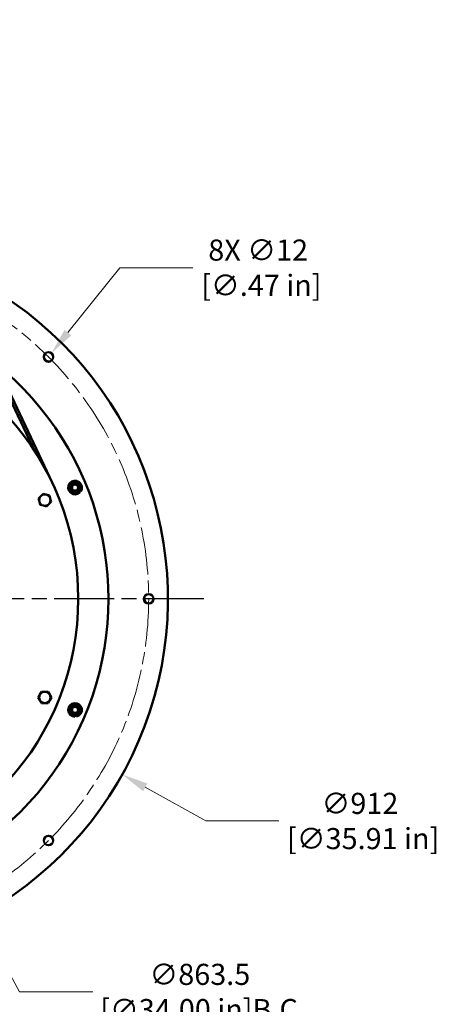
# Model space of a CAD drawing. Units: millimetres. Extents: x 0 to 5607, y 0 to 3960.
# Drawn here: x 2072 to 2598, y 641 to 1884 of the extents above; entities that cross this region are included whole.
import ezdxf

# ---------------------------------------------------------------- set-up
doc = ezdxf.new("R2010")
doc.units = ezdxf.units.MM
doc.header["$LTSCALE"] = 6.666667
doc.linetypes.add('CHAIN', pattern=[0.7087, 0.4724, -0.0591, 0.1181, -0.0591])
doc.linetypes.add('DASHED', pattern=[0.2067, 0.1654, -0.0413])
for name, color, linetype, lineweight in [('Center Mark (ANSI)', 7, 'Continuous', 25), ('Dimension (ANSI)', 7, 'Continuous', 20), ('Hidden Narrow (ANSI)', 7, 'DASHED', 25), ('Sketch Geometry (ANSI)', 7, 'Continuous', 20), ('Symbol (ANSI)', 7, 'Continuous', 25), ('Visible (ANSI)', 7, 'Continuous', 50), ('Visible Narrow (ANSI)', 7, 'Continuous', 25)]:
    doc.layers.add(name, color=color, linetype=linetype, lineweight=lineweight)
doc.styles.add('Dimension text', font='TAHOMA.TTF')
doc.styles.add('Note Text (ANSI)', font='TAHOMA.TTF')
doc.dimstyles.new('Default - mm (ANSI)$7', dxfattribs={"dimscale": 6.666667, "dimtxt": 4, "dimasz": 5, "dimexe": 3.175, "dimexo": 1.6002, "dimgap": 0.8, "dimtad": 0, "dimtoh": 1, "dimrnd": 1e-08, "dimzin": 0, "dimdsep": 46, "dimtxsty": 'Note Text (ANSI)', "dimcen": 0.09, "dimdle": 10, "dimclrd": 256, "dimclre": 256, "dimclrt": 256, "dimadec": 1, "dimazin": 0, "dimtfac": 0.762, "dimtofl": 0, "dimtmove": 0, "dimatfit": 3, "dimfxl": 1, "dimtolj": 1, "dimtzin": 0, "dimlwd": -1, "dimlwe": -1, "dimarcsym": 0})
doc.dimstyles.new('Eclipse - mm [in]', dxfattribs={"dimscale": 6.666667, "dimtxt": 4, "dimasz": 5, "dimexe": 3.2, "dimexo": 1.6002, "dimgap": 0.8, "dimtad": 0, "dimtih": 1, "dimtoh": 1, "dimdec": 1, "dimrnd": 1e-08, "dimzin": 4, "dimdsep": 46, "dimtxsty": 'Dimension text', "dimcen": 0.09, "dimdle": 10, "dimclrd": 256, "dimclre": 256, "dimclrt": 256, "dimadec": 0, "dimazin": 1, "dimtfac": 1, "dimtdec": 1, "dimtofl": 0, "dimtmove": 0, "dimatfit": 3, "dimfxl": 1, "dimtolj": 1, "dimtzin": 4, "dimlwd": -1, "dimlwe": -1, "dimarcsym": 0})

# ---------------------------------------------------------------- blocks, each defined once
blk = doc.blocks.new('*D11')
at = {"layer": 'Defpoints', "color": 0}
for p in [(2112.1, 1462.7), (2104.6, 1453.3)]:
    blk.add_point(p, dxfattribs=at)
at = {"layer": 'Dimension (ANSI)'}
for p, q in [((2198.3, 1570.7), (2132.9, 1488.7)), ((2290.7, 1570.7), (2198.3, 1570.7)), ((2107.8, 1458), (2109, 1458)), ((2108.4, 1457.4), (2108.4, 1458.6))]:
    blk.add_line(p, q, dxfattribs=at)
blk.add_solid([(2128.6, 1492.2), (2137.2, 1485.3), (2112.1, 1462.7)], dxfattribs=at)
at = {"layer": 'Dimension (ANSI)', "insert": (2373, 1570.7), "char_height": 26.67, "attachment_point": 5, "style": 'Dimension text'}
blk.add_mtext('\\A1;8X ∅12\\P [∅.47 in]', dxfattribs=at)
blk = doc.blocks.new('*D12')
at = {"layer": 'Defpoints', "color": 0}
for p in [(1597.5, 1532.3), (2008.6, 773)]:
    blk.add_point(p, dxfattribs=at)
at = {"layer": 'Dimension (ANSI)'}
for p, q in [((1802.5, 1152.7), (1803.7, 1152.7)), ((1803.1, 1152.1), (1803.1, 1153.3)), ((2071.9, 656.2), (2024.5, 743.7)), ((2164.3, 656.2), (2071.9, 656.2))]:
    blk.add_line(p, q, dxfattribs=at)
blk.add_solid([(2029.4, 746.4), (2019.6, 741.1), (2008.6, 773)], dxfattribs=at)
at = {"layer": 'Dimension (ANSI)', "insert": (2299.4, 656.2), "char_height": 26.667, "attachment_point": 5, "style": 'Dimension text'}
blk.add_mtext('\\A1;∅863.5\\P [∅34.00 in]\\fTahoma|b0|i0;\\H26.6667;B.C.', dxfattribs=at)
blk = doc.blocks.new('*D21')
at = {"layer": 'Defpoints', "color": 0}
for p in [(1404.7, 1374.6), (2201.4, 930.8)]:
    blk.add_point(p, dxfattribs=at)
at = {"layer": 'Dimension (ANSI)'}
for p, q in [((1802.5, 1152.7), (1803.7, 1152.7)), ((1803.1, 1152.1), (1803.1, 1153.3)), ((2306.8, 872.1), (2230.5, 914.6)), ((2399.2, 872.1), (2306.8, 872.1))]:
    blk.add_line(p, q, dxfattribs=at)
blk.add_solid([(2233.3, 919.4), (2227.8, 909.7), (2201.4, 930.8)], dxfattribs=at)
at = {"layer": 'Dimension (ANSI)', "insert": (2501.5, 872.1), "char_height": 26.667, "attachment_point": 5, "style": 'Dimension text'}
blk.add_mtext('\\A1;∅912\\P [∅35.91 in]', dxfattribs=at)

msp = doc.modelspace()

# ---------------------------------------------------------------- linework, layer by layer
at = {"layer": 'Center Mark (ANSI)', "linetype": 'CHAIN', "ltscale": 23.979681}
msp.add_line((2304.44, 1152.69), (1077.28, 1152.69), dxfattribs=at)
at = {"layer": 'Hidden Narrow (ANSI)', "ltscale": 10.099504}
for centre in [(2141.9, 1293.03), (2141.9, 1012.34)]:
    msp.add_circle(centre, 5.63, dxfattribs=at)
at = {"layer": 'Hidden Narrow (ANSI)', "ltscale": 7.174495}
for centre in [(2141.9, 1293.03), (2141.9, 1012.34)]:
    msp.add_circle(centre, 4, dxfattribs=at)
at = {"layer": 'Sketch Geometry (ANSI)', "linetype": 'CHAIN', "ltscale": 19.139025}
msp.add_circle((1803.07, 1152.69), 431.75, dxfattribs=at)
at = {"layer": 'Visible (ANSI)'}
for p, q in [((2091.13, 1338.69), (1998.57, 1533.69)), ((2113.04, 1299.54), (2001.89, 1533.69)), ((2112.95, 1299.5), (2113.04, 1299.54)), ((2133.93, 1295.17), (2136.85, 1298.09)), ((2135, 1291.19), (2133.93, 1295.17)), ((2136.85, 1298.09), (2139.76, 1301)), ((2139.76, 1301), (2143.75, 1299.93)), ((2143.75, 1299.93), (2147.73, 1298.87)), ((2147.73, 1298.87), (2148.8, 1294.88)), ((2148.8, 1294.88), (2149.87, 1290.9)), ((2095.76, 1279.36), (2098.68, 1282.28)), ((2098.68, 1282.28), (2101.6, 1285.2)), ((2101.6, 1285.2), (2105.58, 1284.13)), ((2105.58, 1284.13), (2109.57, 1283.06)), ((2109.57, 1283.06), (2110.64, 1279.08)), ((2136.07, 1287.2), (2135, 1291.19)), ((2140.05, 1286.13), (2136.07, 1287.2)), ((2144.03, 1285.07), (2140.05, 1286.13)), ((2146.95, 1287.98), (2144.03, 1285.07)), ((2146.8, 1287.83), (2147.73, 1287.07)), ((2149.87, 1290.9), (2146.95, 1287.98)), ((2147.96, 1286.88), (2147.73, 1287.07)), ((2148.87, 1288.45), (2148.07, 1289.11)), ((2148.87, 1288.45), (2149.1, 1288.26)), ((2096.83, 1275.37), (2095.76, 1279.36)), ((2097.89, 1271.39), (2096.83, 1275.37)), ((2101.88, 1270.32), (2097.89, 1271.39)), ((2105.87, 1269.25), (2101.88, 1270.32)), ((2108.79, 1272.17), (2105.87, 1269.25)), ((2111.71, 1275.09), (2108.79, 1272.17)), ((2110.64, 1279.08), (2111.71, 1275.09)), ((2097.54, 1031.72), (2099.6, 1035.3)), ((2099.6, 1035.3), (2103.73, 1035.3)), ((2103.73, 1035.3), (2107.86, 1035.3)), ((2107.86, 1035.3), (2109.92, 1031.72)), ((2095.48, 1028.15), (2097.54, 1031.72)), ((2097.54, 1024.57), (2095.48, 1028.15)), ((2099.6, 1021), (2097.54, 1024.57)), ((2103.73, 1021), (2099.6, 1021)), ((2107.86, 1021), (2103.73, 1021)), ((2109.92, 1024.57), (2107.86, 1021)), ((2109.92, 1031.72), (2111.99, 1028.15)), ((2111.99, 1028.15), (2109.92, 1024.57)), ((2135.71, 1015.91), (2137.78, 1019.48)), ((2137.78, 1019.48), (2141.9, 1019.48)), ((2141.9, 1019.48), (2146.02, 1019.48)), ((2146.02, 1019.48), (2148.09, 1015.91)), ((2133.65, 1012.34), (2135.71, 1015.91)), ((2135.71, 1008.76), (2133.65, 1012.34)), ((2137.78, 1005.19), (2135.71, 1008.76)), ((2148.09, 1008.76), (2146.02, 1005.19)), ((2148.09, 1015.91), (2150.15, 1012.34)), ((2150.15, 1012.34), (2148.09, 1008.76)), ((2141.9, 1005.19), (2137.78, 1005.19)), ((2141.69, 1005.19), (2141.8, 1004)), ((2141.83, 1003.7), (2141.8, 1004)), ((2146.02, 1005.19), (2141.9, 1005.19)), ((2143.59, 1004.17), (2143.49, 1005.19)), ((2143.59, 1004.17), (2143.61, 1003.87))]:
    msp.add_line(p, q, dxfattribs=at)
for centre, radius in [((2108.36, 1457.98), 6), ((2141.9, 1293.03), 4.76), ((2141.9, 1293.03), 3.76), ((2234.82, 1152.69), 6), ((2141.9, 1012.34), 4.76), ((2141.9, 1012.34), 3.76), ((2108.36, 847.39), 6)]:
    msp.add_circle(centre, radius, dxfattribs=at)
for centre, radius, start, end in [((1803.07, 1152.69), 456, 185.59396, 59.91959), ((1803.07, 1152.69), 342.9, 191.22809, 168.77191), ((2108.54, 1458.16), 6, 136.19375, 313.80625), ((1803.07, 1152.69), 381, 186.69977, 51.20162), ((2141.9, 1293.03), 8.64, 326.45238, 314.55054), ((2141.9, 1293.03), 7.14, 135, 195), ((2141.9, 1293.03), 7.14, 75, 135), ((2141.9, 1293.03), 7.14, 15, 75), ((2141.9, 1293.03), 7.14, 315, 15), ((2103.73, 1277.22), 7.15, 135, 195), ((2103.73, 1277.22), 7.15, 75, 135), ((2103.73, 1277.22), 7.15, 15, 75), ((2141.9, 1293.03), 7.14, 195, 255), ((2141.9, 1293.03), 7.14, 255, 315), ((2103.73, 1277.22), 7.15, 195, 255), ((2103.73, 1277.22), 7.15, 255, 315), ((2103.73, 1277.22), 7.15, 315, 15), ((2235.07, 1152.69), 6, 91.19375, 268.80625), ((2103.73, 1028.15), 7.15, 90, 150), ((2103.73, 1028.15), 7.15, 30, 90), ((2103.73, 1028.15), 7.15, 150, 210), ((2103.73, 1028.15), 7.15, 210, 270), ((2103.73, 1028.15), 7.15, 270, 330), ((2103.73, 1028.15), 7.15, 330, 30), ((2141.9, 1012.34), 8.64, 281.45238, 269.55054), ((2141.9, 1012.34), 7.14, 90, 150), ((2141.9, 1012.34), 7.14, 30, 90), ((2141.9, 1012.34), 7.14, 150, 210), ((2141.9, 1012.34), 7.14, 210, 270), ((2141.9, 1012.34), 7.14, 270, 330), ((2141.9, 1012.34), 7.14, 330, 30), ((2108.54, 847.22), 6, 46.19375, 223.80625)]:
    msp.add_arc(centre, radius, start, end, dxfattribs=at)
at = {"layer": 'Visible Narrow (ANSI)'}
for centre, start, end in [((2141.9, 1293.03), 344.04973, 296.95319), ((2141.9, 1012.34), 299.04973, 251.95319)]:
    msp.add_arc(centre, 8.34, start, end, dxfattribs=at)

# ---------------------------------------------------------------- dimensions: what is measured, and where the dimension line sits
at = {"layer": 'Dimension (ANSI)'}
for p1, p2, text, override, picture, middle in [((2104.62, 1453.29), (2112.1, 1462.67), '8X <>', {"dimdec": 0, "dimpost": '\\X', "dimtp": 0, "dimtm": 0, "dimtdec": 1}, '*D11', (2373.05, 1570.72)), ((1597.48, 1532.35), (2008.65, 773.02), '<>\\fTahoma|b0|i0;\\H26.6667;B.C.', {"dimdec": 1, "dimpost": '\\X', "dimtp": 0, "dimtm": 0, "dimtdec": 1}, '*D12', (2299.36, 656.17))]:
    dim = msp.add_diameter_dim_2p(p1=p1, p2=p2, text=text, dimstyle='Eclipse - mm [in]', override=override, dxfattribs=at)
    dim.commit()
    dim.dimension.update_dxf_attribs({"geometry": picture, "text_midpoint": middle, "dimtype": 163})
dim = msp.add_diameter_dim_2p(p1=(1404.71, 1374.6), p2=(2201.43, 930.77), dimstyle='Eclipse - mm [in]', override={"dimdec": 0, "dimpost": '\\X', "dimtp": 0, "dimtm": 0, "dimtdec": 1}, dxfattribs=at)
dim.commit()
dim.dimension.update_dxf_attribs({"geometry": '*D21', "text_midpoint": (2501.51, 872.09), "dimtype": 163})

# ---------------------------------------------------------------- leaders
at = {"layer": 'Symbol (ANSI)', "annotation_type": 0, "has_hookline": 1, "hookline_direction": 0, "text_width": 189.89}
msp.add_leader([(1803.12, 1753.64), (1872.12, 1883.81), (1883.45, 1883.81)], dimstyle='Default - mm (ANSI)$7', override={"dimtad": 0}, dxfattribs=at)

doc.saveas('drawing.dxf')
